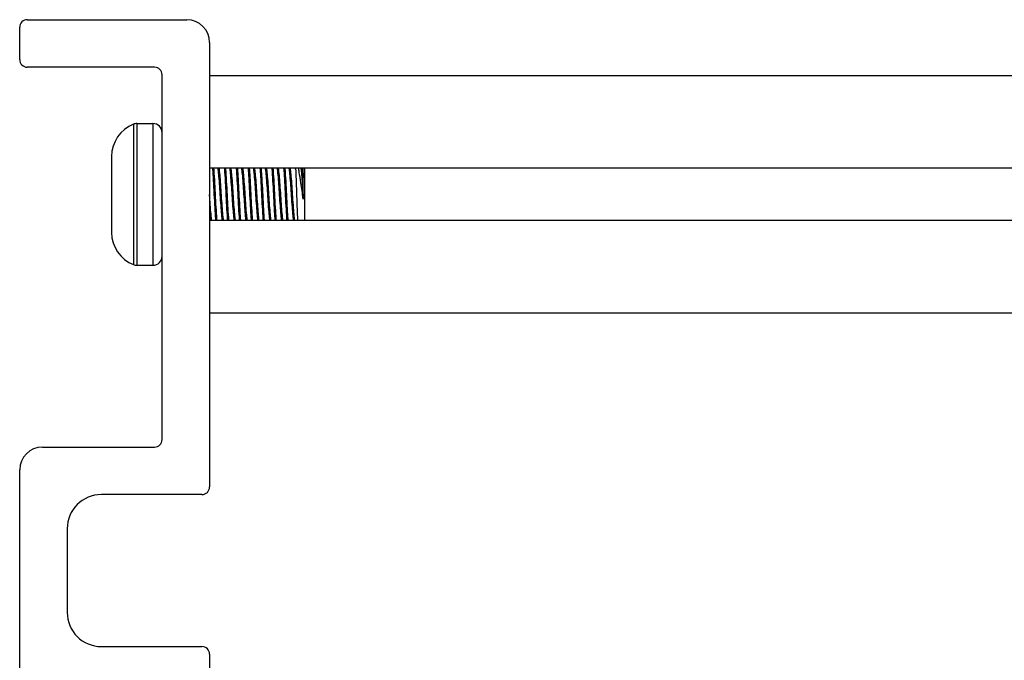
# Model space of a CAD drawing. Units: inches. Extents: x 26 to 76, y 38 to 150.
# Drawn here: x 27 to 30, y 140 to 141 of the extents above; entities that cross this region are included whole.
import ezdxf

# ---------------------------------------------------------------- set-up
doc = ezdxf.new("R2010")
doc.units = ezdxf.units.IN
doc.header["$LTSCALE"] = 8
doc.header["$MEASUREMENT"] = 0

msp = doc.modelspace()

# ---------------------------------------------------------------- linework, layer by layer
for p, q in [((27.1144, 141.2942), (27.5344, 141.2942)), ((27.0944, 141.1892), (27.0944, 141.2742)), ((27.5944, 141.2342), (27.5944, 140.0642)), ((27.4494, 141.1692), (27.1144, 141.1692)), ((27.4694, 140.1892), (27.4694, 141.1492)), ((38.6564, 141.1467), (27.5944, 141.1467)), ((27.3941, 141.019), (27.3941, 140.6494)), ((27.4029, 141.0207), (27.4029, 140.6477)), ((27.4029, 141.0207), (27.4454, 141.0207)), ((27.4454, 141.0207), (27.4454, 140.6477)), ((27.3364, 140.9342), (27.3364, 140.9208)), ((27.3364, 140.9208), (27.3364, 140.8342)), ((38.6564, 140.9032), (27.5944, 140.9032)), ((27.8209, 140.9008), (27.8209, 140.9032)), ((27.8444, 140.9032), (27.8444, 140.7652)), ((27.8412, 140.8221), (27.8412, 140.878)), ((27.3364, 140.8342), (27.3364, 140.7476)), ((38.6564, 140.7652), (27.5944, 140.7652)), ((27.3364, 140.7476), (27.3364, 140.7342)), ((27.4029, 140.6477), (27.4454, 140.6477)), ((38.6564, 140.5217), (27.5944, 140.5217)), ((27.1544, 140.1692), (27.4494, 140.1692)), ((27.0944, 139.5792), (27.0944, 140.1092)), ((27.5744, 140.0442), (27.3094, 140.0442)), ((27.2194, 139.9542), (27.2194, 139.7342)), ((27.3094, 139.6442), (27.5744, 139.6442)), ((27.5944, 139.6242), (27.5944, 138.7142))]:
    msp.add_line(p, q)
for centre, radius, start, end in [((27.1144, 141.2742), 0.02, 90, 180), ((27.5344, 141.2342), 0.06, 0, 90), ((27.1144, 141.1892), 0.02, 180, 270), ((27.4494, 141.1492), 0.02, 0, 90), ((27.4276, 140.9342), 0.0912, 111.5446, 180), ((27.4029, 140.9968), 0.0239, 90, 111.5446), ((27.4454, 140.9968), 0.0239, 0, 90), ((27.4276, 140.7342), 0.0912, 180, 248.4554), ((27.4454, 140.6716), 0.0239, 270, 0), ((27.4029, 140.6716), 0.0239, 248.4554, 270), ((27.1544, 140.1092), 0.06, 90, 180), ((27.4494, 140.1892), 0.02, 270, 0), ((27.5744, 140.0642), 0.02, 270, 0), ((27.3094, 139.9542), 0.09, 90, 180), ((27.3094, 139.7342), 0.09, 180, 270), ((27.5744, 139.6242), 0.02, 0, 90)]:
    msp.add_arc(centre, radius, start, end)
for points, knots in [([(27.602, 140.9032), (27.6022, 140.9007), (27.6024, 140.898), (27.6033, 140.8855), (27.604, 140.8745), (27.6053, 140.8506), (27.6059, 140.8381), (27.6071, 140.8136), (27.6078, 140.8018), (27.609, 140.7813), (27.6096, 140.7726), (27.6102, 140.7652)], [6.4697184, 6.4697184, 6.4697184, 6.4697184, 6.4979677, 6.4979677, 6.5933734, 6.5933734, 6.6884632, 6.6884632, 6.7814327, 6.7814327, 6.8640849, 6.8640849, 6.8640849, 6.8640849]), ([(27.6141, 140.7652), (27.6135, 140.773), (27.6129, 140.7822), (27.6116, 140.8033), (27.6109, 140.8152), (27.6097, 140.8398), (27.6091, 140.8523), (27.6078, 140.876), (27.6071, 140.887), (27.6062, 140.8988), (27.6061, 140.901), (27.6059, 140.9032)], [10.0823766, 10.0823766, 10.0823766, 10.0823766, 10.1689695, 10.1689695, 10.2616446, 10.2616446, 10.3570909, 10.3570909, 10.4521697, 10.4521697, 10.4761074, 10.4761074, 10.4761074, 10.4761074]), ([(27.6159, 140.9032), (27.6161, 140.9021), (27.6163, 140.9008), (27.617, 140.8948), (27.6176, 140.8886), (27.619, 140.8736), (27.6197, 140.8648), (27.621, 140.846), (27.6216, 140.8362), (27.6228, 140.817), (27.6235, 140.8077), (27.6248, 140.7904), (27.6255, 140.7826), (27.6266, 140.7717), (27.6271, 140.768), (27.6275, 140.7652)], [-8.6595835, -8.6595835, -8.6595835, -8.6595835, -8.6374266, -8.6374266, -8.5648362, -8.5648362, -8.4894954, -8.4894954, -8.4148526, -8.4148526, -8.3414299, -8.3414299, -8.2651124, -8.2651124, -8.2094828, -8.2094828, -8.2094828, -8.2094828]), ([(27.6315, 140.7652), (27.631, 140.7677), (27.6306, 140.771), (27.6296, 140.7812), (27.6289, 140.7888), (27.6275, 140.8059), (27.6268, 140.8151), (27.6256, 140.8342), (27.625, 140.844), (27.6237, 140.8629), (27.623, 140.8719), (27.6217, 140.8872), (27.6211, 140.8936), (27.6203, 140.9003), (27.62, 140.9018), (27.6198, 140.9032)], [-6.1975476, -6.1975476, -6.1975476, -6.1975476, -6.1473302, -6.1473302, -6.0711284, -6.0711284, -5.9978289, -5.9978289, -5.9240109, -5.9240109, -5.8487698, -5.8487698, -5.7763505, -5.7763505, -5.7493973, -5.7493973, -5.7493973, -5.7493973]), ([(27.6333, 140.9032), (27.6334, 140.9019), (27.6334, 140.9007), (27.6342, 140.8903), (27.6349, 140.8797), (27.6363, 140.8562), (27.6369, 140.8435), (27.6381, 140.8188), (27.6387, 140.8068), (27.6401, 140.7843), (27.6408, 140.7739), (27.6414, 140.7652), (27.6414, 140.7652), (27.6414, 140.7652)], [7.9936683, 7.9936683, 7.9936683, 7.9936683, 8.0075593, 8.0075593, 8.1023948, 8.1023948, 8.1993472, 8.1993472, 8.2918508, 8.2918508, 8.387968, 8.387968, 8.3880897, 8.3880897, 8.3880897, 8.3880897]), ([(27.6453, 140.7652), (27.6453, 140.7657), (27.6453, 140.7662), (27.6446, 140.7755), (27.6439, 140.786), (27.6425, 140.8087), (27.6419, 140.8207), (27.6407, 140.8453), (27.6401, 140.8578), (27.6387, 140.881), (27.638, 140.8915), (27.6373, 140.9014), (27.6372, 140.9023), (27.6372, 140.9032)], [8.5603174, 8.5603174, 8.5603174, 8.5603174, 8.5656273, 8.5656273, 8.6614501, 8.6614501, 8.7536815, 8.7536815, 8.849716, 8.849716, 8.9442913, 8.9442913, 8.9543144, 8.9543144, 8.9543144, 8.9543144]), ([(27.6472, 140.9032), (27.6473, 140.9026), (27.6474, 140.902), (27.648, 140.8971), (27.6486, 140.8914), (27.6499, 140.8771), (27.6506, 140.8687), (27.6519, 140.8505), (27.6525, 140.8411), (27.6537, 140.8217), (27.6544, 140.812), (27.6558, 140.7941), (27.6565, 140.7862), (27.6577, 140.7735), (27.6582, 140.7686), (27.6588, 140.7652)], [-7.4591197, -7.4591197, -7.4591197, -7.4591197, -7.447356, -7.447356, -7.3750051, -7.3750051, -7.3001437, -7.3001437, -7.2277182, -7.2277182, -7.15192, -7.15192, -7.07759, -7.07759, -7.0092811, -7.0092811, -7.0092811, -7.0092811]), ([(27.6627, 140.7652), (27.6622, 140.7683), (27.6617, 140.7727), (27.6605, 140.7846), (27.6598, 140.7924), (27.6585, 140.81), (27.6578, 140.8196), (27.6566, 140.839), (27.656, 140.8484), (27.6547, 140.8668), (27.654, 140.8754), (27.6527, 140.89), (27.6521, 140.896), (27.6513, 140.9014), (27.6512, 140.9023), (27.6511, 140.9032)], [-7.3916639, -7.3916639, -7.3916639, -7.3916639, -7.3288996, -7.3288996, -7.2551991, -7.2551991, -7.1798227, -7.1798227, -7.1078597, -7.1078597, -7.0331992, -7.0331992, -6.9611912, -6.9611912, -6.9443328, -6.9443328, -6.9443328, -6.9443328]), ([(27.6645, 140.9032), (27.6645, 140.9029), (27.6645, 140.9027), (27.6652, 140.8936), (27.6659, 140.8832), (27.6673, 140.8605), (27.6679, 140.8486), (27.6691, 140.8239), (27.6697, 140.8114), (27.6711, 140.7881), (27.6718, 140.7775), (27.6725, 140.7674), (27.6726, 140.7663), (27.6727, 140.7652)], [9.5189117, 9.5189117, 9.5189117, 9.5189117, 9.5219087, 9.5219087, 9.6180089, 9.6180089, 9.7105025, 9.7105025, 9.80674, 9.80674, 9.9015893, 9.9015893, 9.9136952, 9.9136952, 9.9136952, 9.9136952]), ([(27.6766, 140.7652), (27.6765, 140.7669), (27.6763, 140.7686), (27.6755, 140.7796), (27.6748, 140.7904), (27.6735, 140.814), (27.6729, 140.8266), (27.6717, 140.8513), (27.671, 140.8632), (27.6697, 140.8851), (27.669, 140.8949), (27.6684, 140.9032)], [7.0376279, 7.0376279, 7.0376279, 7.0376279, 7.0562341, 7.0562341, 7.1511266, 7.1511266, 7.247289, 7.247289, 7.3398156, 7.3398156, 7.4314847, 7.4314847, 7.4314847, 7.4314847]), ([(27.6784, 140.9032), (27.679, 140.8995), (27.6796, 140.8942), (27.6809, 140.8806), (27.6816, 140.8723), (27.6829, 140.8544), (27.6836, 140.845), (27.6847, 140.8256), (27.6854, 140.8158), (27.6867, 140.7975), (27.6874, 140.7892), (27.6887, 140.7754), (27.6893, 140.7699), (27.6899, 140.7657), (27.69, 140.7655), (27.69, 140.7652)], [-6.2579828, -6.2579828, -6.2579828, -6.2579828, -6.1846364, -6.1846364, -6.1089072, -6.1089072, -6.03602, -6.03602, -5.9601756, -5.9601756, -5.8854753, -5.8854753, -5.812999, -5.812999, -5.8075527, -5.8075527, -5.8075527, -5.8075527]), ([(27.6939, 140.7652), (27.6939, 140.7652), (27.6939, 140.7652), (27.6933, 140.7689), (27.6928, 140.7742), (27.6915, 140.7877), (27.6908, 140.7958), (27.6894, 140.8139), (27.6888, 140.8236), (27.6876, 140.843), (27.687, 140.8525), (27.6856, 140.8705), (27.6849, 140.8789), (27.6836, 140.893), (27.683, 140.8986), (27.6824, 140.9028), (27.6823, 140.903), (27.6823, 140.9032)], [-8.5862228, -8.5862228, -8.5862228, -8.5862228, -8.5857132, -8.5857132, -8.5134013, -8.5134013, -8.4391715, -8.4391715, -8.3636824, -8.3636824, -8.2914257, -8.2914257, -8.2164253, -8.2164253, -8.1422879, -8.1422879, -8.1381936, -8.1381936, -8.1381936, -8.1381936]), ([(27.6958, 140.9032), (27.6963, 140.8956), (27.6969, 140.8867), (27.6982, 140.8659), (27.6989, 140.8541), (27.7001, 140.8295), (27.7007, 140.817), (27.702, 140.7932), (27.7027, 140.7822), (27.7036, 140.77), (27.7038, 140.7676), (27.7039, 140.7652)], [11.0441789, 11.0441789, 11.0441789, 11.0441789, 11.1287664, 11.1287664, 11.2217318, 11.2217318, 11.3171162, 11.3171162, 11.4125066, 11.4125066, 11.4388115, 11.4388115, 11.4388115, 11.4388115]), ([(27.7078, 140.7652), (27.7076, 140.7682), (27.7074, 140.7714), (27.7065, 140.7845), (27.7058, 140.7958), (27.7045, 140.8197), (27.7039, 140.8321), (27.7026, 140.8566), (27.702, 140.8683), (27.7008, 140.8881), (27.7002, 140.8962), (27.6997, 140.9032)], [5.5152397, 5.5152397, 5.5152397, 5.5152397, 5.5484224, 5.5484224, 5.6439536, 5.6439536, 5.7384189, 5.7384189, 5.8314851, 5.8314851, 5.9092937, 5.9092937, 5.9092937, 5.9092937]), ([(27.7097, 140.9032), (27.7102, 140.9001), (27.7107, 140.8957), (27.7118, 140.8838), (27.7125, 140.8758), (27.7139, 140.8583), (27.7145, 140.849), (27.7158, 140.8296), (27.7164, 140.8197), (27.7177, 140.8011), (27.7184, 140.7925), (27.7197, 140.778), (27.7203, 140.7721), (27.721, 140.7668), (27.7212, 140.766), (27.7213, 140.7652)], [-5.0568582, -5.0568582, -5.0568582, -5.0568582, -4.9944823, -4.9944823, -4.9184471, -4.9184471, -4.8452826, -4.8452826, -4.7698841, -4.7698841, -4.694851, -4.694851, -4.6224492, -4.6224492, -4.6069523, -4.6069523, -4.6069523, -4.6069523]), ([(27.7252, 140.7652), (27.7251, 140.7657), (27.725, 140.7662), (27.7243, 140.7709), (27.7238, 140.7766), (27.7225, 140.7907), (27.7218, 140.7992), (27.7204, 140.8177), (27.7198, 140.8276), (27.7186, 140.8471), (27.7179, 140.8565), (27.7166, 140.8742), (27.7159, 140.8823), (27.7146, 140.895), (27.7141, 140.8998), (27.7136, 140.9032)], [-9.7813098, -9.7813098, -9.7813098, -9.7813098, -9.771178, -9.771178, -9.6991782, -9.6991782, -9.6247419, -9.6247419, -9.549033, -9.549033, -9.4764112, -9.4764112, -9.4009492, -9.4009492, -9.3336676, -9.3336676, -9.3336676, -9.3336676]), ([(27.727, 140.9032), (27.7275, 140.8969), (27.728, 140.8896), (27.7292, 140.8709), (27.7298, 140.8593), (27.7311, 140.835), (27.7316, 140.8226), (27.733, 140.7985), (27.7337, 140.7871), (27.7346, 140.7728), (27.7349, 140.7688), (27.7352, 140.7652)], [12.5699963, 12.5699963, 12.5699963, 12.5699963, 12.6408037, 12.6408037, 12.7344112, 12.7344112, 12.8284294, 12.8284294, 12.9245508, 12.9245508, 12.9652323, 12.9652323, 12.9652323, 12.9652323]), ([(27.7391, 140.7652), (27.7388, 140.7695), (27.7384, 140.7742), (27.7374, 140.7896), (27.7367, 140.8013), (27.7354, 140.8255), (27.7349, 140.8378), (27.7336, 140.8619), (27.7329, 140.8735), (27.7318, 140.8911), (27.7313, 140.8975), (27.7309, 140.9032)], [3.9916524, 3.9916524, 3.9916524, 3.9916524, 4.039513, 4.039513, 4.1356733, 4.1356733, 4.228822, 4.228822, 4.3224388, 4.3224388, 4.3858112, 4.3858112, 4.3858112, 4.3858112]), ([(27.7409, 140.9032), (27.7413, 140.9006), (27.7417, 140.8972), (27.7428, 140.8868), (27.7435, 140.8792), (27.7449, 140.862), (27.7455, 140.8528), (27.7468, 140.8336), (27.7474, 140.8238), (27.7487, 140.8049), (27.7494, 140.796), (27.7507, 140.7808), (27.7513, 140.7745), (27.7521, 140.768), (27.7523, 140.7665), (27.7525, 140.7652)], [-3.8560029, -3.8560029, -3.8560029, -3.8560029, -3.8040798, -3.8040798, -3.7275226, -3.7275226, -3.6538778, -3.6538778, -3.5795258, -3.5795258, -3.5039371, -3.5039371, -3.4311815, -3.4311815, -3.4054383, -3.4054383, -3.4054383, -3.4054383]), ([(27.7564, 140.7652), (27.7563, 140.7662), (27.7561, 140.7674), (27.7554, 140.7732), (27.7547, 140.7793), (27.7534, 140.7942), (27.7527, 140.803), (27.7514, 140.8217), (27.7508, 140.8316), (27.7496, 140.8508), (27.7489, 140.8601), (27.7476, 140.8775), (27.7469, 140.8853), (27.7457, 140.8965), (27.7453, 140.9003), (27.7448, 140.9032)], [-10.9756296, -10.9756296, -10.9756296, -10.9756296, -10.9551802, -10.9551802, -10.8830202, -10.8830202, -10.808141, -10.808141, -10.7337103, -10.7337103, -10.6607283, -10.6607283, -10.5848724, -10.5848724, -10.5278937, -10.5278937, -10.5278937, -10.5278937]), ([(27.7583, 140.9032), (27.7586, 140.8982), (27.759, 140.8925), (27.7601, 140.8761), (27.7608, 140.8646), (27.7621, 140.8406), (27.7626, 140.8284), (27.7639, 140.804), (27.7646, 140.7922), (27.7657, 140.7757), (27.7661, 140.7701), (27.7664, 140.7652)], [14.096323, 14.096323, 14.096323, 14.096323, 14.1525228, 14.1525228, 14.2465816, 14.2465816, 14.3394023, 14.3394023, 14.4360421, 14.4360421, 14.4912184, 14.4912184, 14.4912184, 14.4912184]), ([(27.7703, 140.7652), (27.7699, 140.7707), (27.7695, 140.777), (27.7683, 140.7946), (27.7677, 140.8066), (27.7664, 140.8311), (27.7658, 140.8433), (27.7646, 140.8671), (27.7639, 140.8785), (27.7628, 140.8939), (27.7625, 140.8988), (27.7622, 140.9032)], [2.4688823, 2.4688823, 2.4688823, 2.4688823, 2.5306451, 2.5306451, 2.6273943, 2.6273943, 2.7196857, 2.7196857, 2.8138303, 2.8138303, 2.8630803, 2.8630803, 2.8630803, 2.8630803]), ([(27.7721, 140.9032), (27.7725, 140.9011), (27.7728, 140.8984), (27.7738, 140.8895), (27.7745, 140.8823), (27.7759, 140.8657), (27.7765, 140.8566), (27.7778, 140.8376), (27.7783, 140.828), (27.7796, 140.8089), (27.7803, 140.7997), (27.7817, 140.7837), (27.7823, 140.777), (27.7832, 140.7692), (27.7835, 140.767), (27.7838, 140.7652)], [-2.6552849, -2.6552849, -2.6552849, -2.6552849, -2.6131931, -2.6131931, -2.5374586, -2.5374586, -2.4636182, -2.4636182, -2.3903379, -2.3903379, -2.3145035, -2.3145035, -2.2415273, -2.2415273, -2.2058113, -2.2058113, -2.2058113, -2.2058113]), ([(27.7877, 140.7652), (27.7874, 140.7667), (27.7872, 140.7686), (27.7864, 140.7758), (27.7857, 140.7823), (27.7844, 140.798), (27.7837, 140.807), (27.7824, 140.826), (27.7818, 140.8357), (27.7806, 140.8548), (27.7799, 140.864), (27.7785, 140.8808), (27.7778, 140.8882), (27.7768, 140.8978), (27.7764, 140.9008), (27.7761, 140.9032)], [-12.1703448, -12.1703448, -12.1703448, -12.1703448, -12.1394561, -12.1394561, -12.0669954, -12.0669954, -11.9917051, -11.9917051, -11.9183769, -11.9183769, -11.8450476, -11.8450476, -11.7696419, -11.7696419, -11.7229139, -11.7229139, -11.7229139, -11.7229139]), ([(27.7895, 140.9032), (27.7898, 140.8995), (27.7901, 140.8954), (27.7911, 140.8811), (27.7917, 140.8698), (27.793, 140.8461), (27.7936, 140.834), (27.7948, 140.8094), (27.7955, 140.7973), (27.7967, 140.7785), (27.7972, 140.7714), (27.7977, 140.7652)], [15.6224785, 15.6224785, 15.6224785, 15.6224785, 15.6643118, 15.6643118, 15.7590114, 15.7590114, 15.8512858, 15.8512858, 15.9486274, 15.9486274, 16.0178321, 16.0178321, 16.0178321, 16.0178321]), ([(27.8016, 140.7652), (27.8011, 140.772), (27.8005, 140.78), (27.7993, 140.7998), (27.7986, 140.812), (27.7974, 140.8365), (27.7968, 140.8486), (27.7955, 140.8721), (27.7948, 140.8833), (27.7939, 140.8966), (27.7937, 140.9), (27.7934, 140.9032)], [0.9450496, 0.9450496, 0.9450496, 0.9450496, 1.0213297, 1.0213297, 1.1174599, 1.1174599, 1.2093066, 1.2093066, 1.3039616, 1.3039616, 1.339219, 1.339219, 1.339219, 1.339219]), ([(27.8034, 140.9032), (27.8037, 140.9016), (27.8039, 140.8997), (27.8048, 140.8922), (27.8055, 140.8853), (27.8068, 140.8693), (27.8075, 140.8603), (27.8088, 140.8416), (27.8093, 140.832), (27.8106, 140.8127), (27.8113, 140.8033), (27.8127, 140.7867), (27.8133, 140.7796), (27.8143, 140.7704), (27.8147, 140.7675), (27.815, 140.7652)], [-1.4563522, -1.4563522, -1.4563522, -1.4563522, -1.4245022, -1.4245022, -1.3487687, -1.3487687, -1.2745176, -1.2745176, -1.2017967, -1.2017967, -1.1255061, -1.1255061, -1.0521113, -1.0521113, -1.0066554, -1.0066554, -1.0066554, -1.0066554]), ([(27.819, 140.7652), (27.8186, 140.7672), (27.8183, 140.7697), (27.8174, 140.7782), (27.8167, 140.7851), (27.8153, 140.8014), (27.8147, 140.8107), (27.8134, 140.8299), (27.8128, 140.8395), (27.8116, 140.8584), (27.8109, 140.8674), (27.8095, 140.8837), (27.8088, 140.8908), (27.8079, 140.899), (27.8076, 140.9013), (27.8073, 140.9032)], [-13.3628651, -13.3628651, -13.3628651, -13.3628651, -13.3227168, -13.3227168, -13.2499613, -13.2499613, -13.1743466, -13.1743466, -13.1017885, -13.1017885, -13.0281786, -13.0281786, -12.952879, -12.952879, -12.9158717, -12.9158717, -12.9158717, -12.9158717]), ([(27.8209, 140.9008), (27.8212, 140.8946), (27.8215, 140.8877), (27.8221, 140.873), (27.8224, 140.8651), (27.823, 140.8464), (27.8234, 140.8341), (27.8242, 140.8091), (27.8247, 140.7978), (27.8255, 140.7791), (27.8259, 140.7715), (27.8262, 140.7652)], [0.000001, 0.000001, 0.000001, 0.000001, 0.0636295, 0.0636295, 0.1268706, 0.1268706, 0.2093593, 0.2093593, 0.2836745, 0.2836745, 0.3471704, 0.3471704, 0.3471704, 0.3471704]), ([(27.8412, 140.8221), (27.84, 140.8298), (27.839, 140.8371), (27.8371, 140.8507), (27.836, 140.8579), (27.8334, 140.8748), (27.8319, 140.8843), (27.8298, 140.8967), (27.8292, 140.9001), (27.8286, 140.9032)], [0, 0, 0, 0, 0.062549, 0.062549, 0.1313161, 0.1313161, 0.2306298, 0.2306298, 0.2776363, 0.2776363, 0.2776363, 0.2776363]), ([(27.8347, 140.9032), (27.8348, 140.9021), (27.835, 140.9009), (27.8358, 140.8947), (27.8364, 140.8882), (27.8378, 140.8727), (27.8385, 140.8639), (27.8395, 140.8492), (27.8399, 140.8438), (27.8406, 140.8328), (27.8409, 140.8274), (27.8412, 140.8221)], [-0.2557715, -0.2557715, -0.2557715, -0.2557715, -0.2339257, -0.2339257, -0.1581566, -0.1581566, -0.0835425, -0.0835425, -0.0413553, -0.0413553, -0.000001, -0.000001, -0.000001, -0.000001]), ([(27.8412, 140.878), (27.8409, 140.8822), (27.8405, 140.8861), (27.8398, 140.8929), (27.8395, 140.8959), (27.839, 140.9003), (27.8388, 140.9019), (27.8386, 140.9032)], [-14.2132327, -14.2132327, -14.2132327, -14.2132327, -14.1737157, -14.1737157, -14.135458, -14.135458, -14.1087002, -14.1087002, -14.1087002, -14.1087002]), ([(27.8397, 140.9032), (27.8399, 140.9009), (27.8401, 140.8976), (27.8407, 140.8884), (27.841, 140.8835), (27.8412, 140.878)], [1.15477193, 1.15477193, 1.15477193, 1.15477193, 1.20467894, 1.20467894, 1.24892202, 1.24892202, 1.24892202, 1.24892202]), ([(27.6002, 140.7652), (27.5999, 140.7672), (27.5995, 140.7698), (27.5986, 140.7785), (27.5979, 140.7857), (27.5965, 140.8022), (27.5959, 140.8113), (27.5949, 140.8252), (27.5947, 140.8297), (27.5944, 140.8342)], [-5.0031006, -5.0031006, -5.0031006, -5.0031006, -4.9626532, -4.9626532, -4.8872984, -4.8872984, -4.8137712, -4.8137712, -4.7794728, -4.7794728, -4.7794728, -4.7794728]), ([(27.5944, 140.7819), (27.5947, 140.779), (27.5949, 140.7763), (27.5956, 140.7704), (27.5959, 140.7675), (27.5963, 140.7652)], [-9.48766242, -9.48766242, -9.48766242, -9.48766242, -9.45651325, -9.45651325, -9.41099577, -9.41099577, -9.41099577, -9.41099577])]:
    msp.add_open_spline(points, degree=3, knots=knots)
msp.add_open_spline([(27.8208, 140.9032), (27.8208, 140.9024), (27.8209, 140.9016), (27.8209, 140.9008)], degree=3)

doc.saveas('drawing.dxf')
